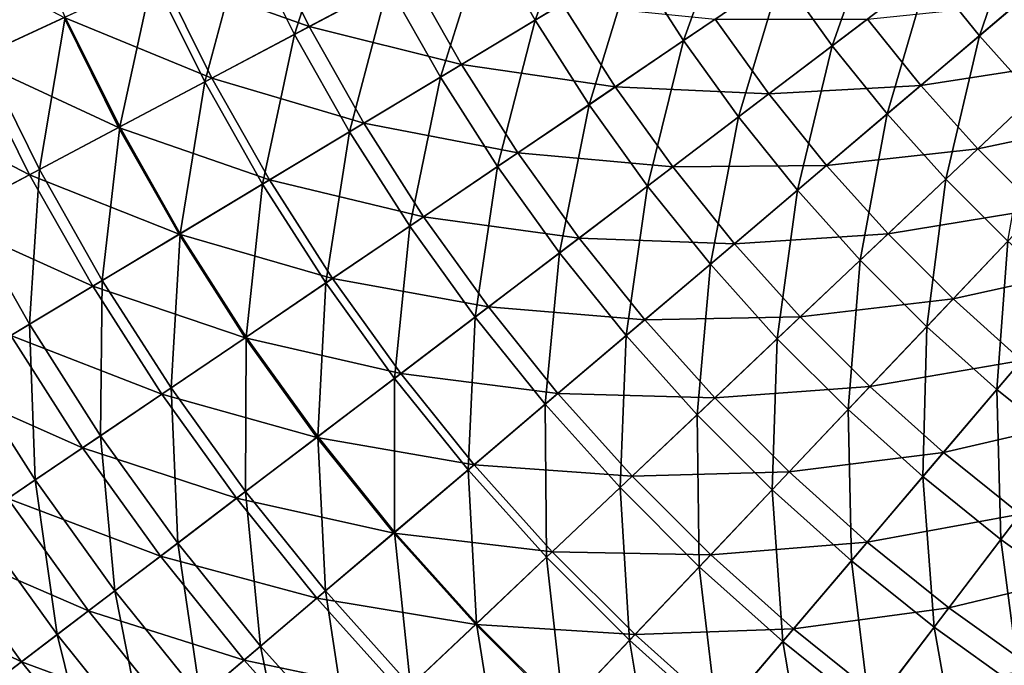
# Model space of a CAD drawing. Units: millimetres. Extents: x 0 to 380, y -200 to 180.
# Drawn here: x 71 to 127, y -101 to -64 of the extents above; entities that cross this region are included whole.
import ezdxf

# ---------------------------------------------------------------- set-up
doc = ezdxf.new("R2010")
doc.units = ezdxf.units.MM
doc.header["$LTSCALE"] = 101.851852
doc.layers.add('20', color=7, linetype='CONTINUOUS')
doc.layers.add('44', color=7, linetype='CONTINUOUS')

msp = doc.modelspace()

# ---------------------------------------------------------------- linework, layer by layer
at = {"layer": '20', "linetype": 'Continuous'}
for points in [[(84.859, -58.98, -142.12), (87.646, -64.6, -142.12), (79.223, -61.587, -138.092), (84.859, -58.98, -142.12)], [(84.859, -58.98, -142.12), (93.333, -61.584, -145.773), (87.646, -64.6, -142.12), (84.859, -58.98, -142.12)], [(65.788, -59.828, -128.97), (73.813, -64.09, -133.703), (68.649, -66.479, -128.97), (65.788, -59.828, -128.97)], [(79.223, -61.587, -138.092), (82.16, -67.508, -138.092), (73.813, -64.09, -133.703), (79.223, -61.587, -138.092)], [(79.223, -61.587, -138.092), (87.646, -64.6, -142.12), (82.16, -67.508, -138.092), (79.223, -61.587, -138.092)], [(93.333, -61.584, -145.773), (96.249, -66.742, -145.773), (87.646, -64.6, -142.12), (93.333, -61.584, -145.773)], [(93.333, -61.584, -145.773), (101.941, -63.317, -149.039), (96.249, -66.742, -145.773), (93.333, -61.584, -145.773)], [(101.941, -63.317, -149.039), (104.938, -68.006, -149.039), (96.249, -66.742, -145.773), (101.941, -63.317, -149.039)], [(101.941, -63.317, -149.039), (110.586, -64.177, -151.905), (104.938, -68.006, -149.039), (101.941, -63.317, -149.039)], [(119.175, -64.171, -154.363), (127.616, -63.32, -156.404), (122.193, -67.926, -154.363), (119.175, -64.171, -154.363)], [(127.616, -63.32, -156.404), (130.575, -66.619, -156.404), (122.193, -67.926, -154.363), (127.616, -63.32, -156.404)], [(73.813, -64.09, -133.703), (76.893, -70.3, -133.703), (68.649, -66.479, -128.97), (73.813, -64.09, -133.703)], [(73.813, -64.09, -133.703), (82.16, -67.508, -138.092), (76.893, -70.3, -133.703), (73.813, -64.09, -133.703)], [(110.586, -64.177, -151.905), (113.617, -68.396, -151.905), (104.938, -68.006, -149.039), (110.586, -64.177, -151.905)], [(110.586, -64.177, -151.905), (119.175, -64.171, -154.363), (113.617, -68.396, -151.905), (110.586, -64.177, -151.905)], [(119.175, -64.171, -154.363), (122.193, -67.926, -154.363), (113.617, -68.396, -151.905), (119.175, -64.171, -154.363)], [(87.646, -64.6, -142.12), (90.734, -70.061, -142.12), (82.16, -67.508, -138.092), (87.646, -64.6, -142.12)], [(87.646, -64.6, -142.12), (96.249, -66.742, -145.773), (90.734, -70.061, -142.12), (87.646, -64.6, -142.12)], [(68.649, -66.479, -128.97), (71.866, -72.966, -128.97), (63.748, -68.747, -123.908), (68.649, -66.479, -128.97)], [(68.649, -66.479, -128.97), (76.893, -70.3, -133.703), (71.866, -72.966, -128.97), (68.649, -66.479, -128.97)], [(122.193, -67.926, -154.363), (130.575, -66.619, -156.404), (125.41, -71.512, -154.363), (122.193, -67.926, -154.363)], [(130.575, -66.619, -156.404), (133.709, -69.753, -156.404), (125.41, -71.512, -154.363), (130.575, -66.619, -156.404)], [(96.249, -66.742, -145.773), (99.44, -71.734, -145.773), (90.734, -70.061, -142.12), (96.249, -66.742, -145.773)], [(96.249, -66.742, -145.773), (104.938, -68.006, -149.039), (99.44, -71.734, -145.773), (96.249, -66.742, -145.773)], [(82.16, -67.508, -138.092), (85.413, -73.262, -138.092), (76.893, -70.3, -133.703), (82.16, -67.508, -138.092)], [(82.16, -67.508, -138.092), (90.734, -70.061, -142.12), (85.413, -73.262, -138.092), (82.16, -67.508, -138.092)], [(104.938, -68.006, -149.039), (108.184, -72.526, -149.039), (99.44, -71.734, -145.773), (104.938, -68.006, -149.039)], [(104.938, -68.006, -149.039), (113.617, -68.396, -151.905), (108.184, -72.526, -149.039), (104.938, -68.006, -149.039)], [(113.617, -68.396, -151.905), (122.193, -67.926, -154.363), (116.872, -72.446, -151.905), (113.617, -68.396, -151.905)], [(122.193, -67.926, -154.363), (125.41, -71.512, -154.363), (116.872, -72.446, -151.905), (122.193, -67.926, -154.363)], [(63.748, -68.747, -123.908), (71.866, -72.966, -128.97), (67.095, -75.495, -123.908), (63.748, -68.747, -123.908)], [(113.617, -68.396, -151.905), (116.872, -72.446, -151.905), (108.184, -72.526, -149.039), (113.617, -68.396, -151.905)], [(125.41, -71.512, -154.363), (133.709, -69.753, -156.404), (128.816, -74.918, -154.363), (125.41, -71.512, -154.363)], [(76.893, -70.3, -133.703), (80.305, -76.335, -133.703), (71.866, -72.966, -128.97), (76.893, -70.3, -133.703)], [(76.893, -70.3, -133.703), (85.413, -73.262, -138.092), (80.305, -76.335, -133.703), (76.893, -70.3, -133.703)], [(90.734, -70.061, -142.12), (94.112, -75.346, -142.12), (85.413, -73.262, -138.092), (90.734, -70.061, -142.12)], [(90.734, -70.061, -142.12), (99.44, -71.734, -145.773), (94.112, -75.346, -142.12), (90.734, -70.061, -142.12)], [(116.872, -72.446, -151.905), (125.41, -71.512, -154.363), (120.341, -76.313, -151.905), (116.872, -72.446, -151.905)], [(125.41, -71.512, -154.363), (128.816, -74.918, -154.363), (120.341, -76.313, -151.905), (125.41, -71.512, -154.363)], [(99.44, -71.734, -145.773), (102.897, -76.546, -145.773), (94.112, -75.346, -142.12), (99.44, -71.734, -145.773)], [(99.44, -71.734, -145.773), (108.184, -72.526, -149.039), (102.897, -76.546, -145.773), (99.44, -71.734, -145.773)], [(108.184, -72.526, -149.039), (111.671, -76.863, -149.039), (102.897, -76.546, -145.773), (108.184, -72.526, -149.039)], [(108.184, -72.526, -149.039), (116.872, -72.446, -151.905), (111.671, -76.863, -149.039), (108.184, -72.526, -149.039)], [(116.872, -72.446, -151.905), (120.341, -76.313, -151.905), (111.671, -76.863, -149.039), (116.872, -72.446, -151.905)], [(71.866, -72.966, -128.97), (75.43, -79.269, -128.97), (67.095, -75.495, -123.908), (71.866, -72.966, -128.97)], [(71.866, -72.966, -128.97), (80.305, -76.335, -133.703), (75.43, -79.269, -128.97), (71.866, -72.966, -128.97)], [(85.413, -73.262, -138.092), (88.972, -78.831, -138.092), (80.305, -76.335, -133.703), (85.413, -73.262, -138.092)], [(85.413, -73.262, -138.092), (94.112, -75.346, -142.12), (88.972, -78.831, -138.092), (85.413, -73.262, -138.092)], [(120.341, -76.313, -151.905), (128.816, -74.918, -154.363), (124.015, -79.987, -151.905), (120.341, -76.313, -151.905)], [(128.816, -74.918, -154.363), (132.402, -78.135, -154.363), (124.015, -79.987, -151.905), (128.816, -74.918, -154.363)], [(67.095, -75.495, -123.908), (75.43, -79.269, -128.97), (70.802, -82.053, -123.908), (67.095, -75.495, -123.908)], [(94.112, -75.346, -142.12), (97.772, -80.441, -142.12), (88.972, -78.831, -138.092), (94.112, -75.346, -142.12)], [(94.112, -75.346, -142.12), (102.897, -76.546, -145.773), (97.772, -80.441, -142.12), (94.112, -75.346, -142.12)], [(80.305, -76.335, -133.703), (84.039, -82.176, -133.703), (75.43, -79.269, -128.97), (80.305, -76.335, -133.703)], [(80.305, -76.335, -133.703), (88.972, -78.831, -138.092), (84.039, -82.176, -133.703), (80.305, -76.335, -133.703)], [(102.897, -76.546, -145.773), (106.609, -81.164, -145.773), (97.772, -80.441, -142.12), (102.897, -76.546, -145.773)], [(102.897, -76.546, -145.773), (111.671, -76.863, -149.039), (106.609, -81.164, -145.773), (102.897, -76.546, -145.773)], [(111.671, -76.863, -149.039), (120.341, -76.313, -151.905), (115.387, -81.006, -149.039), (111.671, -76.863, -149.039)], [(120.341, -76.313, -151.905), (124.015, -79.987, -151.905), (115.387, -81.006, -149.039), (120.341, -76.313, -151.905)], [(111.671, -76.863, -149.039), (115.387, -81.006, -149.039), (106.609, -81.164, -145.773), (111.671, -76.863, -149.039)], [(124.015, -79.987, -151.905), (132.402, -78.135, -154.363), (127.882, -83.456, -151.905), (124.015, -79.987, -151.905)], [(88.972, -78.831, -138.092), (92.829, -84.199, -138.092), (84.039, -82.176, -133.703), (88.972, -78.831, -138.092)], [(88.972, -78.831, -138.092), (97.772, -80.441, -142.12), (92.829, -84.199, -138.092), (88.972, -78.831, -138.092)], [(75.43, -79.269, -128.97), (79.329, -85.37, -128.97), (70.802, -82.053, -123.908), (75.43, -79.269, -128.97)], [(75.43, -79.269, -128.97), (84.039, -82.176, -133.703), (79.329, -85.37, -128.97), (75.43, -79.269, -128.97)], [(115.387, -81.006, -149.039), (124.015, -79.987, -151.905), (119.322, -84.941, -149.039), (115.387, -81.006, -149.039)], [(124.015, -79.987, -151.905), (127.882, -83.456, -151.905), (119.322, -84.941, -149.039), (124.015, -79.987, -151.905)], [(97.772, -80.441, -142.12), (101.702, -85.331, -142.12), (92.829, -84.199, -138.092), (97.772, -80.441, -142.12)], [(97.772, -80.441, -142.12), (106.609, -81.164, -145.773), (101.702, -85.331, -142.12), (97.772, -80.441, -142.12)], [(106.609, -81.164, -145.773), (110.565, -85.574, -145.773), (101.702, -85.331, -142.12), (106.609, -81.164, -145.773)], [(106.609, -81.164, -145.773), (115.387, -81.006, -149.039), (110.565, -85.574, -145.773), (106.609, -81.164, -145.773)], [(115.387, -81.006, -149.039), (119.322, -84.941, -149.039), (110.565, -85.574, -145.773), (115.387, -81.006, -149.039)], [(70.802, -82.053, -123.908), (74.86, -88.4, -123.908), (66.44, -84.678, -118.536), (70.802, -82.053, -123.908)], [(70.802, -82.053, -123.908), (79.329, -85.37, -128.97), (74.86, -88.4, -123.908), (70.802, -82.053, -123.908)], [(84.039, -82.176, -133.703), (88.083, -87.807, -133.703), (79.329, -85.37, -128.97), (84.039, -82.176, -133.703)], [(84.039, -82.176, -133.703), (92.829, -84.199, -138.092), (88.083, -87.807, -133.703), (84.039, -82.176, -133.703)], [(119.322, -84.941, -149.039), (127.882, -83.456, -151.905), (123.465, -88.657, -149.039), (119.322, -84.941, -149.039)], [(127.882, -83.456, -151.905), (131.932, -86.711, -151.905), (123.465, -88.657, -149.039), (127.882, -83.456, -151.905)], [(92.829, -84.199, -138.092), (96.97, -89.351, -138.092), (88.083, -87.807, -133.703), (92.829, -84.199, -138.092)], [(92.829, -84.199, -138.092), (101.702, -85.331, -142.12), (96.97, -89.351, -138.092), (92.829, -84.199, -138.092)], [(66.44, -84.678, -118.536), (74.86, -88.4, -123.908), (70.646, -91.257, -118.536), (66.44, -84.678, -118.536)], [(110.565, -85.574, -145.773), (119.322, -84.941, -149.039), (114.754, -89.763, -145.773), (110.565, -85.574, -145.773)], [(119.322, -84.941, -149.039), (123.465, -88.657, -149.039), (114.754, -89.763, -145.773), (119.322, -84.941, -149.039)], [(79.329, -85.37, -128.97), (83.553, -91.25, -128.97), (74.86, -88.4, -123.908), (79.329, -85.37, -128.97)], [(79.329, -85.37, -128.97), (88.083, -87.807, -133.703), (83.553, -91.25, -128.97), (79.329, -85.37, -128.97)], [(101.702, -85.331, -142.12), (105.892, -90.001, -142.12), (96.97, -89.351, -138.092), (101.702, -85.331, -142.12)], [(101.702, -85.331, -142.12), (110.565, -85.574, -145.773), (105.892, -90.001, -142.12), (101.702, -85.331, -142.12)], [(110.565, -85.574, -145.773), (114.754, -89.763, -145.773), (105.892, -90.001, -142.12), (110.565, -85.574, -145.773)], [(123.465, -88.657, -149.039), (131.932, -86.711, -151.905), (127.802, -92.143, -149.039), (123.465, -88.657, -149.039)], [(88.083, -87.807, -133.703), (92.427, -93.21, -133.703), (83.553, -91.25, -128.97), (88.083, -87.807, -133.703)], [(88.083, -87.807, -133.703), (96.97, -89.351, -138.092), (92.427, -93.21, -133.703), (88.083, -87.807, -133.703)], [(74.86, -88.4, -123.908), (79.254, -94.518, -123.908), (70.646, -91.257, -118.536), (74.86, -88.4, -123.908)], [(74.86, -88.4, -123.908), (83.553, -91.25, -128.97), (79.254, -94.518, -123.908), (74.86, -88.4, -123.908)], [(114.754, -89.763, -145.773), (123.465, -88.657, -149.039), (119.165, -93.719, -145.773), (114.754, -89.763, -145.773)], [(123.465, -88.657, -149.039), (127.802, -92.143, -149.039), (119.165, -93.719, -145.773), (123.465, -88.657, -149.039)], [(96.97, -89.351, -138.092), (101.383, -94.271, -138.092), (92.427, -93.21, -133.703), (96.97, -89.351, -138.092)], [(96.97, -89.351, -138.092), (105.892, -90.001, -142.12), (101.383, -94.271, -138.092), (96.97, -89.351, -138.092)], [(105.892, -90.001, -142.12), (110.328, -94.436, -142.12), (101.383, -94.271, -138.092), (105.892, -90.001, -142.12)], [(105.892, -90.001, -142.12), (114.754, -89.763, -145.773), (110.328, -94.436, -142.12), (105.892, -90.001, -142.12)], [(114.754, -89.763, -145.773), (119.165, -93.719, -145.773), (110.328, -94.436, -142.12), (114.754, -89.763, -145.773)], [(70.646, -91.257, -118.536), (75.201, -97.599, -118.536), (66.703, -93.931, -112.871), (70.646, -91.257, -118.536)], [(70.646, -91.257, -118.536), (79.254, -94.518, -123.908), (75.201, -97.599, -118.536), (70.646, -91.257, -118.536)], [(83.553, -91.25, -128.97), (88.09, -96.894, -128.97), (79.254, -94.518, -123.908), (83.553, -91.25, -128.97)], [(83.553, -91.25, -128.97), (92.427, -93.21, -133.703), (88.09, -96.894, -128.97), (83.553, -91.25, -128.97)], [(119.165, -93.719, -145.773), (127.802, -92.143, -149.039), (123.782, -97.431, -145.773), (119.165, -93.719, -145.773)], [(127.802, -92.143, -149.039), (132.322, -95.39, -149.039), (123.782, -97.431, -145.773), (127.802, -92.143, -149.039)], [(92.427, -93.21, -133.703), (97.056, -98.37, -133.703), (88.09, -96.894, -128.97), (92.427, -93.21, -133.703)], [(92.427, -93.21, -133.703), (101.383, -94.271, -138.092), (97.056, -98.37, -133.703), (92.427, -93.21, -133.703)], [(66.703, -93.931, -112.871), (71.409, -100.483, -112.871), (63.044, -96.412, -106.935), (66.703, -93.931, -112.871)], [(66.703, -93.931, -112.871), (75.201, -97.599, -118.536), (71.409, -100.483, -112.871), (66.703, -93.931, -112.871)], [(110.328, -94.436, -142.12), (119.165, -93.719, -145.773), (114.997, -98.626, -142.12), (110.328, -94.436, -142.12)], [(119.165, -93.719, -145.773), (123.782, -97.431, -145.773), (114.997, -98.626, -142.12), (119.165, -93.719, -145.773)], [(79.254, -94.518, -123.908), (83.974, -100.39, -123.908), (75.201, -97.599, -118.536), (79.254, -94.518, -123.908)], [(79.254, -94.518, -123.908), (88.09, -96.894, -128.97), (83.974, -100.39, -123.908), (79.254, -94.518, -123.908)], [(101.383, -94.271, -138.092), (106.057, -98.945, -138.092), (97.056, -98.37, -133.703), (101.383, -94.271, -138.092)], [(101.383, -94.271, -138.092), (110.328, -94.436, -142.12), (106.057, -98.945, -138.092), (101.383, -94.271, -138.092)], [(110.328, -94.436, -142.12), (114.997, -98.626, -142.12), (106.057, -98.945, -138.092), (110.328, -94.436, -142.12)], [(123.782, -97.431, -145.773), (132.322, -95.39, -149.039), (128.594, -100.888, -145.773), (123.782, -97.431, -145.773)], [(63.044, -96.412, -106.935), (71.409, -100.483, -112.871), (67.89, -103.158, -106.935), (63.044, -96.412, -106.935)], [(88.09, -96.894, -128.97), (92.925, -102.283, -128.97), (83.974, -100.39, -123.908), (88.09, -96.894, -128.97)], [(88.09, -96.894, -128.97), (97.056, -98.37, -133.703), (92.925, -102.283, -128.97), (88.09, -96.894, -128.97)], [(75.201, -97.599, -118.536), (80.094, -103.686, -118.536), (71.409, -100.483, -112.871), (75.201, -97.599, -118.536)], [(75.201, -97.599, -118.536), (83.974, -100.39, -123.908), (80.094, -103.686, -118.536), (75.201, -97.599, -118.536)], [(114.997, -98.626, -142.12), (123.782, -97.431, -145.773), (119.887, -102.556, -142.12), (114.997, -98.626, -142.12)], [(123.782, -97.431, -145.773), (128.594, -100.888, -145.773), (119.887, -102.556, -142.12), (123.782, -97.431, -145.773)], [(97.056, -98.37, -133.703), (101.958, -103.272, -133.703), (92.925, -102.283, -128.97), (97.056, -98.37, -133.703)], [(97.056, -98.37, -133.703), (106.057, -98.945, -138.092), (101.958, -103.272, -133.703), (97.056, -98.37, -133.703)], [(106.057, -98.945, -138.092), (110.977, -103.359, -138.092), (101.958, -103.272, -133.703), (106.057, -98.945, -138.092)], [(106.057, -98.945, -138.092), (114.997, -98.626, -142.12), (110.977, -103.359, -138.092), (106.057, -98.945, -138.092)], [(114.997, -98.626, -142.12), (119.887, -102.556, -142.12), (110.977, -103.359, -138.092), (114.997, -98.626, -142.12)], [(71.409, -100.483, -112.871), (76.463, -106.77, -112.871), (67.89, -103.158, -106.935), (71.409, -100.483, -112.871)], [(71.409, -100.483, -112.871), (80.094, -103.686, -118.536), (76.463, -106.77, -112.871), (71.409, -100.483, -112.871)], [(83.974, -100.39, -123.908), (89.005, -105.997, -123.908), (80.094, -103.686, -118.536), (83.974, -100.39, -123.908)], [(83.974, -100.39, -123.908), (92.925, -102.283, -128.97), (89.005, -105.997, -123.908), (83.974, -100.39, -123.908)]]:
    msp.add_3dface(points, dxfattribs=at)
at = {"layer": '44', "linetype": 'Continuous'}
for points in [[(97.621, -59.311, -135.093), (100.407, -64.24, -135.093), (103.324, -56.287, -138.504), (97.621, -59.311, -135.093)], [(103.324, -56.287, -138.504), (100.407, -64.24, -135.093), (105.939, -60.912, -138.504), (103.324, -56.287, -138.504)], [(84.008, -59.373, -127.121), (86.818, -65.038, -127.121), (89.446, -56.857, -131.294), (84.008, -59.373, -127.121)], [(89.446, -56.857, -131.294), (86.818, -65.038, -127.121), (92.112, -62.232, -131.294), (89.446, -56.857, -131.294)], [(71.139, -57.696, -117.718), (69.221, -66.214, -112.523), (73.877, -64.06, -117.718), (71.139, -57.696, -117.718)], [(105.939, -60.912, -138.504), (108.8, -65.388, -138.504), (111.639, -57.482, -141.514), (105.939, -60.912, -138.504)], [(111.639, -57.482, -141.514), (108.8, -65.388, -138.504), (114.306, -61.655, -141.514), (111.639, -57.482, -141.514)], [(122.627, -61.547, -144.112), (125.498, -65.119, -144.112), (128.175, -57.33, -146.289), (122.627, -61.547, -144.112)], [(128.175, -57.33, -146.289), (125.498, -65.119, -144.112), (130.809, -60.607, -146.289), (128.175, -57.33, -146.289)], [(114.306, -61.655, -141.514), (117.195, -65.677, -141.514), (119.953, -57.825, -144.112), (114.306, -61.655, -141.514)], [(119.953, -57.825, -144.112), (117.195, -65.677, -141.514), (122.627, -61.547, -144.112), (119.953, -57.825, -144.112)], [(78.812, -61.777, -122.59), (81.76, -67.72, -122.59), (84.008, -59.373, -127.121), (78.812, -61.777, -122.59)], [(84.008, -59.373, -127.121), (81.76, -67.72, -122.59), (86.818, -65.038, -127.121), (84.008, -59.373, -127.121)], [(92.112, -62.232, -131.294), (95.065, -67.455, -131.294), (97.621, -59.311, -135.093), (92.112, -62.232, -131.294)], [(97.621, -59.311, -135.093), (95.065, -67.455, -131.294), (100.407, -64.24, -135.093), (97.621, -59.311, -135.093)], [(100.407, -64.24, -135.093), (103.457, -69.011, -135.093), (105.939, -60.912, -138.504), (100.407, -64.24, -135.093)], [(105.939, -60.912, -138.504), (103.457, -69.011, -135.093), (108.8, -65.388, -138.504), (105.939, -60.912, -138.504)], [(125.498, -65.119, -144.112), (128.558, -68.53, -144.112), (130.809, -60.607, -146.289), (125.498, -65.119, -144.112)], [(108.8, -65.388, -138.504), (111.899, -69.702, -138.504), (114.306, -61.655, -141.514), (108.8, -65.388, -138.504)], [(114.306, -61.655, -141.514), (111.899, -69.702, -138.504), (117.195, -65.677, -141.514), (114.306, -61.655, -141.514)], [(117.195, -65.677, -141.514), (120.297, -69.536, -141.514), (122.627, -61.547, -144.112), (117.195, -65.677, -141.514)], [(122.627, -61.547, -144.112), (120.297, -69.536, -141.514), (125.498, -65.119, -144.112), (122.627, -61.547, -144.112)], [(73.877, -64.06, -117.718), (76.955, -70.267, -117.718), (78.812, -61.777, -122.59), (73.877, -64.06, -117.718)], [(78.812, -61.777, -122.59), (76.955, -70.267, -117.718), (81.76, -67.72, -122.59), (78.812, -61.777, -122.59)], [(86.818, -65.038, -127.121), (89.931, -70.544, -127.121), (92.112, -62.232, -131.294), (86.818, -65.038, -127.121)], [(92.112, -62.232, -131.294), (89.931, -70.544, -127.121), (95.065, -67.455, -131.294), (92.112, -62.232, -131.294)], [(69.221, -66.214, -112.523), (72.423, -72.671, -112.523), (73.877, -64.06, -117.718), (69.221, -66.214, -112.523)], [(73.877, -64.06, -117.718), (72.423, -72.671, -112.523), (76.955, -70.267, -117.718), (73.877, -64.06, -117.718)], [(95.065, -67.455, -131.294), (98.296, -72.51, -131.294), (100.407, -64.24, -135.093), (95.065, -67.455, -131.294)], [(100.407, -64.24, -135.093), (98.296, -72.51, -131.294), (103.457, -69.011, -135.093), (100.407, -64.24, -135.093)], [(81.76, -67.72, -122.59), (85.025, -73.495, -122.59), (86.818, -65.038, -127.121), (81.76, -67.72, -122.59)], [(86.818, -65.038, -127.121), (85.025, -73.495, -122.59), (89.931, -70.544, -127.121), (86.818, -65.038, -127.121)], [(103.457, -69.011, -135.093), (106.76, -73.609, -135.093), (108.8, -65.388, -138.504), (103.457, -69.011, -135.093)], [(108.8, -65.388, -138.504), (106.76, -73.609, -135.093), (111.899, -69.702, -138.504), (108.8, -65.388, -138.504)], [(120.297, -69.536, -141.514), (123.604, -73.222, -141.514), (125.498, -65.119, -144.112), (120.297, -69.536, -141.514)], [(125.498, -65.119, -144.112), (123.604, -73.222, -141.514), (128.558, -68.53, -144.112), (125.498, -65.119, -144.112)], [(111.899, -69.702, -138.504), (115.227, -73.843, -138.504), (117.195, -65.677, -141.514), (111.899, -69.702, -138.504)], [(117.195, -65.677, -141.514), (115.227, -73.843, -138.504), (120.297, -69.536, -141.514), (117.195, -65.677, -141.514)], [(69.221, -66.214, -112.523), (68.179, -74.92, -107.024), (72.423, -72.671, -112.523), (69.221, -66.214, -112.523)], [(76.955, -70.267, -117.718), (80.365, -76.299, -117.718), (81.76, -67.72, -122.59), (76.955, -70.267, -117.718)], [(81.76, -67.72, -122.59), (80.365, -76.299, -117.718), (85.025, -73.495, -122.59), (81.76, -67.72, -122.59)], [(89.931, -70.544, -127.121), (93.337, -75.872, -127.121), (95.065, -67.455, -131.294), (89.931, -70.544, -127.121)], [(95.065, -67.455, -131.294), (93.337, -75.872, -127.121), (98.296, -72.51, -131.294), (95.065, -67.455, -131.294)], [(123.604, -73.222, -141.514), (127.106, -76.724, -141.514), (128.558, -68.53, -144.112), (123.604, -73.222, -141.514)], [(98.296, -72.51, -131.294), (101.796, -77.382, -131.294), (103.457, -69.011, -135.093), (98.296, -72.51, -131.294)], [(103.457, -69.011, -135.093), (101.796, -77.382, -131.294), (106.76, -73.609, -135.093), (103.457, -69.011, -135.093)], [(106.76, -73.609, -135.093), (110.307, -78.022, -135.093), (111.899, -69.702, -138.504), (106.76, -73.609, -135.093)], [(111.899, -69.702, -138.504), (110.307, -78.022, -135.093), (115.227, -73.843, -138.504), (111.899, -69.702, -138.504)], [(115.227, -73.843, -138.504), (118.775, -77.797, -138.504), (120.297, -69.536, -141.514), (115.227, -73.843, -138.504)], [(120.297, -69.536, -141.514), (118.775, -77.797, -138.504), (123.604, -73.222, -141.514), (120.297, -69.536, -141.514)], [(72.423, -72.671, -112.523), (75.97, -78.944, -112.523), (76.955, -70.267, -117.718), (72.423, -72.671, -112.523)], [(76.955, -70.267, -117.718), (75.97, -78.944, -112.523), (80.365, -76.299, -117.718), (76.955, -70.267, -117.718)], [(85.025, -73.495, -122.59), (88.598, -79.085, -122.59), (89.931, -70.544, -127.121), (85.025, -73.495, -122.59)], [(89.931, -70.544, -127.121), (88.598, -79.085, -122.59), (93.337, -75.872, -127.121), (89.931, -70.544, -127.121)], [(68.179, -74.92, -107.024), (71.854, -81.42, -107.024), (72.423, -72.671, -112.523), (68.179, -74.92, -107.024)], [(72.423, -72.671, -112.523), (71.854, -81.42, -107.024), (75.97, -78.944, -112.523), (72.423, -72.671, -112.523)], [(93.337, -75.872, -127.121), (97.026, -81.008, -127.121), (98.296, -72.51, -131.294), (93.337, -75.872, -127.121)], [(98.296, -72.51, -131.294), (97.026, -81.008, -127.121), (101.796, -77.382, -131.294), (98.296, -72.51, -131.294)], [(118.775, -77.797, -138.504), (122.531, -81.553, -138.504), (123.604, -73.222, -141.514), (118.775, -77.797, -138.504)], [(123.604, -73.222, -141.514), (122.531, -81.553, -138.504), (127.106, -76.724, -141.514), (123.604, -73.222, -141.514)], [(80.365, -76.299, -117.718), (84.097, -82.137, -117.718), (85.025, -73.495, -122.59), (80.365, -76.299, -117.718)], [(85.025, -73.495, -122.59), (84.097, -82.137, -117.718), (88.598, -79.085, -122.59), (85.025, -73.495, -122.59)], [(101.796, -77.382, -131.294), (105.555, -82.059, -131.294), (106.76, -73.609, -135.093), (101.796, -77.382, -131.294)], [(106.76, -73.609, -135.093), (105.555, -82.059, -131.294), (110.307, -78.022, -135.093), (106.76, -73.609, -135.093)], [(110.307, -78.022, -135.093), (114.088, -82.236, -135.093), (115.227, -73.843, -138.504), (110.307, -78.022, -135.093)], [(115.227, -73.843, -138.504), (114.088, -82.236, -135.093), (118.775, -77.797, -138.504), (115.227, -73.843, -138.504)], [(68.179, -74.92, -107.024), (68.034, -83.719, -101.242), (71.854, -81.42, -107.024), (68.179, -74.92, -107.024)], [(88.598, -79.085, -122.59), (92.468, -84.473, -122.59), (93.337, -75.872, -127.121), (88.598, -79.085, -122.59)], [(93.337, -75.872, -127.121), (92.468, -84.473, -122.59), (97.026, -81.008, -127.121), (93.337, -75.872, -127.121)], [(75.97, -78.944, -112.523), (79.851, -85.016, -112.523), (80.365, -76.299, -117.718), (75.97, -78.944, -112.523)], [(80.365, -76.299, -117.718), (79.851, -85.016, -112.523), (84.097, -82.137, -117.718), (80.365, -76.299, -117.718)], [(122.531, -81.553, -138.504), (126.485, -85.101, -138.504), (127.106, -76.724, -141.514), (122.531, -81.553, -138.504)], [(127.106, -76.724, -141.514), (126.485, -85.101, -138.504), (130.792, -80.031, -141.514), (127.106, -76.724, -141.514)], [(97.026, -81.008, -127.121), (100.988, -85.937, -127.121), (101.796, -77.382, -131.294), (97.026, -81.008, -127.121)], [(101.796, -77.382, -131.294), (100.988, -85.937, -127.121), (105.555, -82.059, -131.294), (101.796, -77.382, -131.294)], [(114.088, -82.236, -135.093), (118.092, -86.24, -135.093), (118.775, -77.797, -138.504), (114.088, -82.236, -135.093)], [(118.775, -77.797, -138.504), (118.092, -86.24, -135.093), (122.531, -81.553, -138.504), (118.775, -77.797, -138.504)], [(105.555, -82.059, -131.294), (109.561, -86.524, -131.294), (110.307, -78.022, -135.093), (105.555, -82.059, -131.294)], [(110.307, -78.022, -135.093), (109.561, -86.524, -131.294), (114.088, -82.236, -135.093), (110.307, -78.022, -135.093)], [(71.854, -81.42, -107.024), (75.875, -87.711, -107.024), (75.97, -78.944, -112.523), (71.854, -81.42, -107.024)], [(75.97, -78.944, -112.523), (75.875, -87.711, -107.024), (79.851, -85.016, -112.523), (75.97, -78.944, -112.523)], [(84.097, -82.137, -117.718), (88.139, -87.764, -117.718), (88.598, -79.085, -122.59), (84.097, -82.137, -117.718)], [(88.598, -79.085, -122.59), (88.139, -87.764, -117.718), (92.468, -84.473, -122.59), (88.598, -79.085, -122.59)], [(126.485, -85.101, -138.504), (130.626, -88.429, -138.504), (130.792, -80.031, -141.514), (126.485, -85.101, -138.504)], [(92.468, -84.473, -122.59), (96.625, -89.644, -122.59), (97.026, -81.008, -127.121), (92.468, -84.473, -122.59)], [(97.026, -81.008, -127.121), (96.625, -89.644, -122.59), (100.988, -85.937, -127.121), (97.026, -81.008, -127.121)], [(68.034, -83.719, -101.242), (72.185, -90.213, -101.242), (71.854, -81.42, -107.024), (68.034, -83.719, -101.242)], [(71.854, -81.42, -107.024), (72.185, -90.213, -101.242), (75.875, -87.711, -107.024), (71.854, -81.42, -107.024)], [(118.092, -86.24, -135.093), (122.306, -90.021, -135.093), (122.531, -81.553, -138.504), (118.092, -86.24, -135.093)], [(122.531, -81.553, -138.504), (122.306, -90.021, -135.093), (126.485, -85.101, -138.504), (122.531, -81.553, -138.504)], [(79.851, -85.016, -112.523), (84.055, -90.869, -112.523), (84.097, -82.137, -117.718), (79.851, -85.016, -112.523)], [(84.097, -82.137, -117.718), (84.055, -90.869, -112.523), (88.139, -87.764, -117.718), (84.097, -82.137, -117.718)], [(100.988, -85.937, -127.121), (105.212, -90.645, -127.121), (105.555, -82.059, -131.294), (100.988, -85.937, -127.121)], [(105.555, -82.059, -131.294), (105.212, -90.645, -127.121), (109.561, -86.524, -131.294), (105.555, -82.059, -131.294)], [(109.561, -86.524, -131.294), (113.804, -90.767, -131.294), (114.088, -82.236, -135.093), (109.561, -86.524, -131.294)], [(114.088, -82.236, -135.093), (113.804, -90.767, -131.294), (118.092, -86.24, -135.093), (114.088, -82.236, -135.093)], [(68.034, -83.719, -101.242), (68.794, -92.513, -95.199), (72.185, -90.213, -101.242), (68.034, -83.719, -101.242)], [(88.139, -87.764, -117.718), (92.48, -93.164, -117.718), (92.468, -84.473, -122.59), (88.139, -87.764, -117.718)], [(92.468, -84.473, -122.59), (92.48, -93.164, -117.718), (96.625, -89.644, -122.59), (92.468, -84.473, -122.59)], [(75.875, -87.711, -107.024), (80.231, -93.776, -107.024), (79.851, -85.016, -112.523), (75.875, -87.711, -107.024)], [(79.851, -85.016, -112.523), (80.231, -93.776, -107.024), (84.055, -90.869, -112.523), (79.851, -85.016, -112.523)], [(122.306, -90.021, -135.093), (126.719, -93.568, -135.093), (126.485, -85.101, -138.504), (122.306, -90.021, -135.093)], [(126.485, -85.101, -138.504), (126.719, -93.568, -135.093), (130.626, -88.429, -138.504), (126.485, -85.101, -138.504)], [(96.625, -89.644, -122.59), (101.055, -94.582, -122.59), (100.988, -85.937, -127.121), (96.625, -89.644, -122.59)], [(100.988, -85.937, -127.121), (101.055, -94.582, -122.59), (105.212, -90.645, -127.121), (100.988, -85.937, -127.121)], [(105.212, -90.645, -127.121), (109.683, -95.116, -127.121), (109.561, -86.524, -131.294), (105.212, -90.645, -127.121)], [(109.561, -86.524, -131.294), (109.683, -95.116, -127.121), (113.804, -90.767, -131.294), (109.561, -86.524, -131.294)], [(113.804, -90.767, -131.294), (118.27, -94.773, -131.294), (118.092, -86.24, -135.093), (113.804, -90.767, -131.294)], [(118.092, -86.24, -135.093), (118.27, -94.773, -131.294), (122.306, -90.021, -135.093), (118.092, -86.24, -135.093)], [(72.185, -90.213, -101.242), (76.682, -96.474, -101.242), (75.875, -87.711, -107.024), (72.185, -90.213, -101.242)], [(75.875, -87.711, -107.024), (76.682, -96.474, -101.242), (80.231, -93.776, -107.024), (75.875, -87.711, -107.024)], [(84.055, -90.869, -112.523), (88.57, -96.486, -112.523), (88.139, -87.764, -117.718), (84.055, -90.869, -112.523)], [(88.139, -87.764, -117.718), (88.57, -96.486, -112.523), (92.48, -93.164, -117.718), (88.139, -87.764, -117.718)], [(126.719, -93.568, -135.093), (131.318, -96.871, -135.093), (130.626, -88.429, -138.504), (126.719, -93.568, -135.093)], [(92.48, -93.164, -117.718), (97.107, -98.322, -117.718), (96.625, -89.644, -122.59), (92.48, -93.164, -117.718)], [(96.625, -89.644, -122.59), (97.107, -98.322, -117.718), (101.055, -94.582, -122.59), (96.625, -89.644, -122.59)], [(118.27, -94.773, -131.294), (122.946, -98.532, -131.294), (122.306, -90.021, -135.093), (118.27, -94.773, -131.294)], [(122.306, -90.021, -135.093), (122.946, -98.532, -131.294), (126.719, -93.568, -135.093), (122.306, -90.021, -135.093)], [(68.794, -92.513, -95.199), (73.421, -98.953, -95.199), (72.185, -90.213, -101.242), (68.794, -92.513, -95.199)], [(72.185, -90.213, -101.242), (73.421, -98.953, -95.199), (76.682, -96.474, -101.242), (72.185, -90.213, -101.242)], [(80.231, -93.776, -107.024), (84.909, -99.595, -107.024), (84.055, -90.869, -112.523), (80.231, -93.776, -107.024)], [(84.055, -90.869, -112.523), (84.909, -99.595, -107.024), (88.57, -96.486, -112.523), (84.055, -90.869, -112.523)], [(101.055, -94.582, -122.59), (105.746, -99.273, -122.59), (105.212, -90.645, -127.121), (101.055, -94.582, -122.59)], [(105.212, -90.645, -127.121), (105.746, -99.273, -122.59), (109.683, -95.116, -127.121), (105.212, -90.645, -127.121)], [(109.683, -95.116, -127.121), (114.391, -99.34, -127.121), (113.804, -90.767, -131.294), (109.683, -95.116, -127.121)], [(113.804, -90.767, -131.294), (114.391, -99.34, -127.121), (118.27, -94.773, -131.294), (113.804, -90.767, -131.294)], [(68.794, -92.513, -95.199), (70.459, -101.204, -88.916), (73.421, -98.953, -95.199), (68.794, -92.513, -95.199)], [(88.57, -96.486, -112.523), (93.383, -101.85, -112.523), (92.48, -93.164, -117.718), (88.57, -96.486, -112.523)], [(92.48, -93.164, -117.718), (93.383, -101.85, -112.523), (97.107, -98.322, -117.718), (92.48, -93.164, -117.718)], [(76.682, -96.474, -101.242), (81.511, -102.482, -101.242), (80.231, -93.776, -107.024), (76.682, -96.474, -101.242)], [(80.231, -93.776, -107.024), (81.511, -102.482, -101.242), (84.909, -99.595, -107.024), (80.231, -93.776, -107.024)], [(122.946, -98.532, -131.294), (127.819, -102.032, -131.294), (126.719, -93.568, -135.093), (122.946, -98.532, -131.294)], [(126.719, -93.568, -135.093), (127.819, -102.032, -131.294), (131.318, -96.871, -135.093), (126.719, -93.568, -135.093)], [(97.107, -98.322, -117.718), (102.006, -103.221, -117.718), (101.055, -94.582, -122.59), (97.107, -98.322, -117.718)], [(101.055, -94.582, -122.59), (102.006, -103.221, -117.718), (105.746, -99.273, -122.59), (101.055, -94.582, -122.59)], [(114.391, -99.34, -127.121), (119.32, -103.302, -127.121), (118.27, -94.773, -131.294), (114.391, -99.34, -127.121)], [(118.27, -94.773, -131.294), (119.32, -103.302, -127.121), (122.946, -98.532, -131.294), (118.27, -94.773, -131.294)], [(105.746, -99.273, -122.59), (110.684, -103.703, -122.59), (109.683, -95.116, -127.121), (105.746, -99.273, -122.59)], [(109.683, -95.116, -127.121), (110.684, -103.703, -122.59), (114.391, -99.34, -127.121), (109.683, -95.116, -127.121)], [(73.421, -98.953, -95.199), (78.389, -105.134, -95.199), (76.682, -96.474, -101.242), (73.421, -98.953, -95.199)], [(76.682, -96.474, -101.242), (78.389, -105.134, -95.199), (81.511, -102.482, -101.242), (76.682, -96.474, -101.242)], [(84.909, -99.595, -107.024), (89.895, -105.153, -107.024), (88.57, -96.486, -112.523), (84.909, -99.595, -107.024)], [(88.57, -96.486, -112.523), (89.895, -105.153, -107.024), (93.383, -101.85, -112.523), (88.57, -96.486, -112.523)], [(93.383, -101.85, -112.523), (98.478, -106.946, -112.523), (97.107, -98.322, -117.718), (93.383, -101.85, -112.523)], [(97.107, -98.322, -117.718), (98.478, -106.946, -112.523), (102.006, -103.221, -117.718), (97.107, -98.322, -117.718)], [(70.459, -101.204, -88.916), (75.554, -107.542, -88.916), (73.421, -98.953, -95.199), (70.459, -101.204, -88.916)], [(73.421, -98.953, -95.199), (75.554, -107.542, -88.916), (78.389, -105.134, -95.199), (73.421, -98.953, -95.199)], [(119.32, -103.302, -127.121), (124.456, -106.991, -127.121), (122.946, -98.532, -131.294), (119.32, -103.302, -127.121)], [(122.946, -98.532, -131.294), (124.456, -106.991, -127.121), (127.819, -102.032, -131.294), (122.946, -98.532, -131.294)], [(102.006, -103.221, -117.718), (107.164, -107.848, -117.718), (105.746, -99.273, -122.59), (102.006, -103.221, -117.718)], [(105.746, -99.273, -122.59), (107.164, -107.848, -117.718), (110.684, -103.703, -122.59), (105.746, -99.273, -122.59)], [(110.684, -103.703, -122.59), (115.855, -107.86, -122.59), (114.391, -99.34, -127.121), (110.684, -103.703, -122.59)], [(114.391, -99.34, -127.121), (115.855, -107.86, -122.59), (119.32, -103.302, -127.121), (114.391, -99.34, -127.121)], [(81.511, -102.482, -101.242), (86.659, -108.219, -101.242), (84.909, -99.595, -107.024), (81.511, -102.482, -101.242)], [(84.909, -99.595, -107.024), (86.659, -108.219, -101.242), (89.895, -105.153, -107.024), (84.909, -99.595, -107.024)]]:
    msp.add_3dface(points, dxfattribs=at)

doc.saveas('drawing.dxf')
